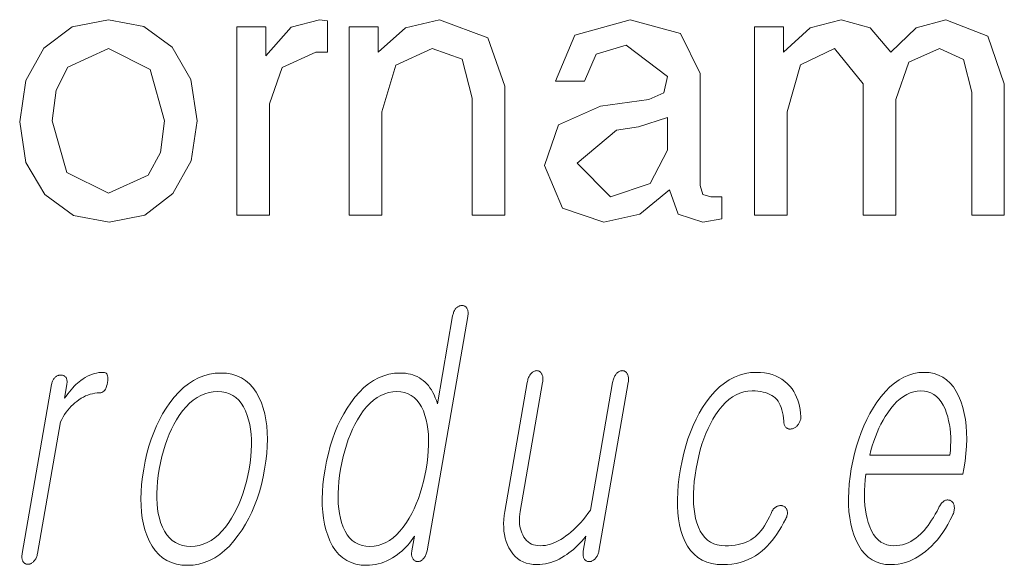
# Model space of a CAD drawing. Extents: x 0 to 218, y 0 to 297.
# Drawn here: x 137 to 142, y 13 to 15 of the extents above; entities that cross this region are included whole.
import ezdxf

# ---------------------------------------------------------------- set-up
doc = ezdxf.new("R2010")
doc.units = 0

msp = doc.modelspace()

# ---------------------------------------------------------------- linework, layer by layer
at = {"color": 7, "lineweight": 13}
for points in [[(136.970154, 14.686587), (136.998093, 14.87578), (137.081879, 15.02565), (137.211884, 15.123892), (137.378494, 15.156639), (137.541061, 15.124933), (137.671982, 15.029817), (137.758118, 14.881313), (137.786835, 14.689973), (137.759094, 14.506184), (137.675888, 14.355858), (137.547043, 14.256444), (137.381866, 14.223306), (137.217743, 14.255207), (137.085785, 14.35091), (136.999069, 14.499152)], [(137.970154, 14.256639), (137.970154, 15.123306), (138.103485, 15.123306), (138.103485, 14.989972), (138.220154, 15.121483), (138.350098, 15.156639), (138.386826, 15.15091), (138.386826, 15.006639), (138.332916, 15.006639), (138.179016, 14.936848), (138.120148, 14.7694), (138.120148, 14.256639)], [(138.486816, 14.256639), (138.486816, 15.123306), (138.620148, 15.123306), (138.620148, 15.006639), (138.747238, 15.11914), (138.902969, 15.156639), (139.125107, 15.073566), (139.203491, 14.85065), (139.203491, 14.256639), (139.053497, 14.256639), (139.053497, 14.795702), (139.006622, 14.974607), (138.869629, 15.023306), (138.70166, 14.947264), (138.636826, 14.732681), (138.636826, 14.256639)], [(139.436829, 14.873306), (139.525894, 15.085806), (139.780579, 15.156639), (140.012604, 15.092317), (140.103485, 14.908201), (140.103485, 14.392838), (140.115479, 14.35065), (140.151672, 14.339972), (140.203491, 14.339972), (140.203491, 14.23867), (140.115997, 14.223306), (140.001923, 14.261327), (139.962341, 14.373306), (139.825439, 14.260806), (139.658966, 14.223306), (139.469116, 14.28841), (139.386826, 14.484764), (139.451019, 14.672329), (139.6436, 14.757941), (139.866776, 14.78841), (139.935272, 14.81966), (139.953491, 14.89466), (139.762878, 15.039972), (139.62381, 14.997785), (139.57016, 14.873306)], [(140.353485, 15.123306), (140.486816, 15.123306), (140.486816, 15.006639), (140.6091, 15.11914), (140.752975, 15.156639), (140.885986, 15.11914), (140.980835, 15.006639), (141.097443, 15.11914), (141.234222, 15.156639), (141.428223, 15.080077), (141.503494, 14.861327), (141.503494, 14.256639), (141.353485, 14.256639), (141.353485, 14.822525), (141.316254, 14.97311), (141.204529, 15.023306), (141.064178, 14.960285), (141.003494, 14.789452), (141.003494, 14.256639), (140.853485, 14.256639), (140.853485, 14.861327), (140.721725, 15.023306), (140.564941, 14.948827), (140.503494, 14.732681), (140.503494, 14.256639), (140.353485, 14.256639)], [(137.120148, 14.689973), (137.186554, 14.452212), (137.378494, 14.356639), (137.56131, 14.440233), (137.61795, 14.544855), (137.636826, 14.689973), (137.571198, 14.927732), (137.378494, 15.023306), (137.191513, 14.937368), (137.138, 14.832551)], [(139.953491, 14.706639), (139.819901, 14.66315), (139.717285, 14.648046), (139.536835, 14.494921), (139.690994, 14.339972), (139.873291, 14.401171), (139.953491, 14.556118)], [(139.033478, 13.788374), (139.034195, 13.79324), (139.034668, 13.797888), (139.034866, 13.802318), (139.03479, 13.80653), (139.034485, 13.810525), (139.033875, 13.814302), (139.03302, 13.817862), (139.031891, 13.821203), (139.030502, 13.824327), (139.028854, 13.827234), (139.027191, 13.829597), (139.025406, 13.831711), (139.023499, 13.833576), (139.021515, 13.835193), (139.019379, 13.836561), (139.017166, 13.83768), (139.014832, 13.838551), (139.01239, 13.839172), (139.009827, 13.839545), (139.007141, 13.83967), (139.004227, 13.839561), (139.001343, 13.839234), (138.998535, 13.838691), (138.995758, 13.837929), (138.993042, 13.836949), (138.990387, 13.835752), (138.987778, 13.834338), (138.985229, 13.832706), (138.982712, 13.830856), (138.980255, 13.828789), (138.977814, 13.825897), (138.975555, 13.82282), (138.97345, 13.819555), (138.971512, 13.816105), (138.969757, 13.812468), (138.96817, 13.808644), (138.966766, 13.804633), (138.965515, 13.800437), (138.964447, 13.796053), (138.963562, 13.791483), (138.893372, 13.387338), (138.888672, 13.401561), (138.883545, 13.415007), (138.878021, 13.427675), (138.872101, 13.439566), (138.865753, 13.45068), (138.858994, 13.461017), (138.851837, 13.470576), (138.844269, 13.479359), (138.836304, 13.487364), (138.827911, 13.494592), (138.819336, 13.501089), (138.810287, 13.506903), (138.800781, 13.512033), (138.790802, 13.516478), (138.780396, 13.52024), (138.769501, 13.523317), (138.758148, 13.525711), (138.746353, 13.527421), (138.7341, 13.528447), (138.721375, 13.528789), (138.695572, 13.527421), (138.670471, 13.523317), (138.646042, 13.516478), (138.622299, 13.506903), (138.599243, 13.494592), (138.576874, 13.479546), (138.555176, 13.461763), (138.53418, 13.441245), (138.513855, 13.417991), (138.494232, 13.392001), (138.4776, 13.367115), (138.462036, 13.340955), (138.447571, 13.313519), (138.434143, 13.284809), (138.421829, 13.254825), (138.410568, 13.223566), (138.400391, 13.191032), (138.391266, 13.157224), (138.38324, 13.122141), (138.376282, 13.085784), (138.370667, 13.049722), (138.366562, 13.014903), (138.363968, 12.981328), (138.362885, 12.948996), (138.363312, 12.917908), (138.365265, 12.888063), (138.368713, 12.859463), (138.373688, 12.832105), (138.380157, 12.805991), (138.388153, 12.78112), (138.398712, 12.754835), (138.410904, 12.731318), (138.424744, 12.710566), (138.440216, 12.692581), (138.457336, 12.677364), (138.476089, 12.664913), (138.49649, 12.65523), (138.518524, 12.648313), (138.542206, 12.644162), (138.567505, 12.642778), (138.5811, 12.643198), (138.594574, 12.644457), (138.607941, 12.646556), (138.621216, 12.649493), (138.634384, 12.653271), (138.647446, 12.657887), (138.6604, 12.663343), (138.673264, 12.669639), (138.686005, 12.676773), (138.698654, 12.684748), (138.70929, 12.69238), (138.719543, 12.700354), (138.729401, 12.70867), (138.738861, 12.717328), (138.747925, 12.726328), (138.756592, 12.73567), (138.764862, 12.745354), (138.772736, 12.75538), (138.780212, 12.765747), (138.787292, 12.776457), (138.775696, 12.709618), (138.775055, 12.705343), (138.774658, 12.701224), (138.77446, 12.69726), (138.774536, 12.693452), (138.774811, 12.689799), (138.77533, 12.686302), (138.776077, 12.68296), (138.777054, 12.679773), (138.778259, 12.676743), (138.779709, 12.673866), (138.781372, 12.671489), (138.783142, 12.669328), (138.785034, 12.667385), (138.787018, 12.665659), (138.789108, 12.664151), (138.791306, 12.662862), (138.79361, 12.661789), (138.796021, 12.660933), (138.798523, 12.660296), (138.801147, 12.659877), (138.804062, 12.659986), (138.8069, 12.660313), (138.809662, 12.660856), (138.812347, 12.661618), (138.814972, 12.662597), (138.817505, 12.663795), (138.819977, 12.665209), (138.822357, 12.666841), (138.824661, 12.668691), (138.826904, 12.670758), (138.829559, 12.673664), (138.832092, 12.676789), (138.834427, 12.680131), (138.836594, 12.68369), (138.838608, 12.687468), (138.840454, 12.691463), (138.842117, 12.695675), (138.843628, 12.700105), (138.844971, 12.704753), (138.846146, 12.709618)], [(137.116882, 13.475939), (136.981644, 12.697183), (136.980957, 12.692613), (136.980499, 12.688229), (136.98027, 12.684032), (136.980286, 12.680021), (136.98056, 12.676198), (136.981049, 12.672561), (136.981781, 12.669109), (136.982742, 12.665846), (136.983948, 12.662767), (136.985382, 12.659877), (136.987061, 12.657514), (136.988892, 12.6554), (136.990829, 12.653535), (136.99292, 12.651918), (136.995117, 12.65055), (136.997482, 12.649431), (136.999969, 12.648561), (137.002594, 12.647939), (137.005341, 12.647566), (137.008224, 12.647442), (137.010941, 12.647566), (137.013626, 12.647939), (137.016296, 12.648561), (137.018936, 12.649431), (137.021545, 12.65055), (137.024139, 12.651918), (137.026703, 12.653535), (137.029236, 12.6554), (137.031769, 12.657514), (137.034241, 12.659877), (137.036896, 12.662767), (137.039368, 12.665846), (137.041656, 12.669109), (137.043716, 12.672561), (137.045593, 12.676198), (137.047287, 12.680021), (137.048782, 12.684032), (137.050079, 12.688229), (137.051178, 12.692613), (137.052094, 12.697183), (137.157349, 13.3034), (137.163696, 13.31526), (137.170288, 13.326591), (137.177155, 13.337395), (137.184311, 13.34767), (137.191742, 13.357415), (137.199432, 13.366633), (137.207382, 13.375322), (137.215622, 13.383483), (137.224121, 13.391115), (137.23291, 13.398219), (137.24295, 13.405602), (137.253113, 13.412209), (137.263382, 13.418037), (137.273773, 13.423089), (137.284271, 13.427363), (137.294891, 13.430861), (137.305618, 13.433581), (137.316467, 13.435524), (137.327423, 13.43669), (137.338501, 13.437078), (137.343979, 13.437561), (137.34903, 13.439007), (137.353653, 13.441416), (137.357849, 13.444789), (137.361618, 13.449125), (137.364975, 13.454426), (137.367905, 13.46069), (137.370407, 13.467918), (137.372498, 13.47611), (137.374146, 13.485266), (137.375214, 13.494125), (137.375656, 13.502053), (137.375458, 13.509048), (137.374603, 13.51511), (137.373123, 13.52024), (137.371002, 13.524436), (137.368225, 13.5277), (137.364838, 13.530032), (137.360794, 13.531431), (137.35611, 13.531898), (137.345245, 13.531525), (137.334488, 13.530405), (137.323822, 13.52854), (137.313263, 13.525928), (137.302795, 13.522571), (137.292419, 13.518467), (137.282135, 13.513618), (137.271973, 13.508021), (137.261887, 13.501679), (137.251923, 13.494592), (137.244354, 13.488731), (137.236786, 13.482343), (137.229218, 13.475426), (137.221649, 13.46798), (137.214096, 13.460007), (137.206512, 13.451504), (137.198959, 13.442472), (137.191391, 13.432913), (137.183823, 13.422825), (137.176239, 13.412209), (137.187317, 13.475939), (137.187927, 13.480198), (137.188309, 13.48427), (137.188416, 13.488156), (137.188263, 13.491856), (137.187851, 13.495369), (137.187164, 13.498695), (137.186249, 13.501835), (137.185059, 13.504788), (137.183594, 13.507555), (137.181885, 13.510136), (137.180115, 13.511908), (137.178253, 13.513494), (137.17627, 13.514893), (137.174194, 13.516105), (137.172028, 13.517131), (137.169754, 13.51797), (137.167389, 13.518622), (137.164902, 13.519089), (137.162323, 13.519369), (137.159637, 13.519463), (137.156723, 13.519353), (137.153839, 13.519027), (137.151031, 13.518483), (137.148254, 13.517721), (137.145538, 13.516742), (137.142883, 13.515545), (137.140274, 13.514131), (137.137726, 13.512499), (137.135223, 13.510649), (137.132751, 13.508581), (137.130371, 13.506017), (137.128174, 13.503296), (137.126129, 13.500421), (137.124268, 13.49739), (137.122589, 13.494204), (137.121094, 13.490861), (137.119781, 13.487364), (137.118622, 13.483711), (137.117661, 13.479902)], [(137.896423, 13.528789), (137.869751, 13.527421), (137.843765, 13.523317), (137.818481, 13.516478), (137.793915, 13.506903), (137.77005, 13.494592), (137.746902, 13.479546), (137.724457, 13.461762), (137.702698, 13.441245), (137.681671, 13.417991), (137.661346, 13.392001), (137.644287, 13.367115), (137.628342, 13.340955), (137.613525, 13.313519), (137.599823, 13.284809), (137.587234, 13.254825), (137.575775, 13.223566), (137.56543, 13.191032), (137.556213, 13.157224), (137.548096, 13.122141), (137.541122, 13.085783), (137.535522, 13.049722), (137.531494, 13.014903), (137.529022, 12.981327), (137.528107, 12.948996), (137.528717, 12.917908), (137.530914, 12.888063), (137.534668, 12.859462), (137.539978, 12.832105), (137.546844, 12.805991), (137.555267, 12.78112), (137.566513, 12.754835), (137.579437, 12.731318), (137.593994, 12.710566), (137.610245, 12.692581), (137.628143, 12.677363), (137.647705, 12.664913), (137.668945, 12.655229), (137.691818, 12.648312), (137.71637, 12.644162), (137.742584, 12.642778), (137.769058, 12.644162), (137.794861, 12.648312), (137.819977, 12.65523), (137.844421, 12.664913), (137.868179, 12.677363), (137.891266, 12.692581), (137.913666, 12.710566), (137.935394, 12.731318), (137.956451, 12.754835), (137.976807, 12.78112), (137.99408, 12.805991), (138.010223, 12.832105), (138.025177, 12.859463), (138.039017, 12.888063), (138.051697, 12.917908), (138.063232, 12.948996), (138.073624, 12.981328), (138.082855, 13.014903), (138.090942, 13.049722), (138.0979, 13.085784), (138.103516, 13.122141), (138.107574, 13.157224), (138.110046, 13.191032), (138.110901, 13.223566), (138.110199, 13.254825), (138.10791, 13.284809), (138.104034, 13.313519), (138.098572, 13.340955), (138.091522, 13.367115), (138.082886, 13.392001), (138.071594, 13.417991), (138.058685, 13.441245), (138.044113, 13.461762), (138.027924, 13.479546), (138.010086, 13.494592), (137.990631, 13.506903), (137.969528, 13.516478), (137.946808, 13.523317), (137.922424, 13.527421)], [(139.636719, 12.708064), (139.771667, 13.485266), (139.772461, 13.490426), (139.77298, 13.495338), (139.773224, 13.500002), (139.773193, 13.504416), (139.772888, 13.508582), (139.772308, 13.512499), (139.771484, 13.516168), (139.770355, 13.519587), (139.768982, 13.522758), (139.767334, 13.525681), (139.765701, 13.528338), (139.763931, 13.530717), (139.762024, 13.532815), (139.759979, 13.534634), (139.757782, 13.536173), (139.755463, 13.537432), (139.752991, 13.538411), (139.750397, 13.53911), (139.74765, 13.53953), (139.744751, 13.53967), (139.741821, 13.53953), (139.738937, 13.53911), (139.736084, 13.538411), (139.733276, 13.537432), (139.730515, 13.536173), (139.727798, 13.534634), (139.725128, 13.532815), (139.722473, 13.530717), (139.719879, 13.528338), (139.717346, 13.525681), (139.714874, 13.522758), (139.712601, 13.519588), (139.710464, 13.516168), (139.708496, 13.512499), (139.706696, 13.508582), (139.705048, 13.504416), (139.703568, 13.500002), (139.70224, 13.495338), (139.70108, 13.490426), (139.700104, 13.485266), (139.597794, 12.896147), (139.58667, 12.880976), (139.575531, 12.86655), (139.564331, 12.852872), (139.553131, 12.839939), (139.541885, 12.827753), (139.530609, 12.816312), (139.519318, 12.805618), (139.507996, 12.79567), (139.496628, 12.786468), (139.485229, 12.778011), (139.473236, 12.769447), (139.461288, 12.761784), (139.449371, 12.755022), (139.4375, 12.749162), (139.42569, 12.744204), (139.41391, 12.740147), (139.402161, 12.736991), (139.390457, 12.734737), (139.378815, 12.733385), (139.367188, 12.732934), (139.356171, 12.733432), (139.345764, 12.734923), (139.336029, 12.737411), (139.326935, 12.740892), (139.318512, 12.745369), (139.310715, 12.750841), (139.303589, 12.757307), (139.297089, 12.764769), (139.29126, 12.773224), (139.286072, 12.782675), (139.28183, 12.791877), (139.27829, 12.801453), (139.275406, 12.8114), (139.273209, 12.821722), (139.271698, 12.832416), (139.270859, 12.843483), (139.270691, 12.854923), (139.27121, 12.866737), (139.2724, 12.878923), (139.274292, 12.891483), (139.377396, 13.485266), (139.378174, 13.490426), (139.378693, 13.495338), (139.378937, 13.500001), (139.378906, 13.504416), (139.378601, 13.508582), (139.378021, 13.512499), (139.377197, 13.516168), (139.376083, 13.519587), (139.374695, 13.522758), (139.373047, 13.525681), (139.371429, 13.528338), (139.36969, 13.530717), (139.367844, 13.532815), (139.365875, 13.534634), (139.363785, 13.536173), (139.361588, 13.537432), (139.359268, 13.538411), (139.356842, 13.53911), (139.354279, 13.53953), (139.351624, 13.53967), (139.348694, 13.53953), (139.345795, 13.53911), (139.342926, 13.538411), (139.340134, 13.537432), (139.337372, 13.536173), (139.334656, 13.534634), (139.33197, 13.532815), (139.32933, 13.530716), (139.326736, 13.528338), (139.324188, 13.525681), (139.321732, 13.522758), (139.319458, 13.519587), (139.317322, 13.516168), (139.315353, 13.512499), (139.313538, 13.508582), (139.311905, 13.504416), (139.310425, 13.500001), (139.309097, 13.495338), (139.307938, 13.490426), (139.306946, 13.485266), (139.203827, 12.891483), (139.200958, 12.872177), (139.199127, 12.853432), (139.198364, 12.835245), (139.198639, 12.817618), (139.199982, 12.80055), (139.202362, 12.784042), (139.20578, 12.768095), (139.210266, 12.752706), (139.21582, 12.737877), (139.222412, 12.723608), (139.230881, 12.70884), (139.240356, 12.695628), (139.250824, 12.68397), (139.262299, 12.673866), (139.27478, 12.665318), (139.288239, 12.658322), (139.302704, 12.652883), (139.318176, 12.648996), (139.334625, 12.646665), (139.352081, 12.645887), (139.36499, 12.646292), (139.377869, 12.647504), (139.390656, 12.649525), (139.403381, 12.652353), (139.416046, 12.655991), (139.42865, 12.660437), (139.441193, 12.66569), (139.453659, 12.671753), (139.466064, 12.678623), (139.478394, 12.686302), (139.4888, 12.693079), (139.499069, 12.700354), (139.509216, 12.708126), (139.519257, 12.716395), (139.52919, 12.725163), (139.538986, 12.734426), (139.548676, 12.744188), (139.558228, 12.754447), (139.567688, 12.765203), (139.577011, 12.776458), (139.565125, 12.708063), (139.564484, 12.703789), (139.564087, 12.69967), (139.563904, 12.695706), (139.563965, 12.691897), (139.56424, 12.688245), (139.564758, 12.684748), (139.565521, 12.681406), (139.566498, 12.678219), (139.567703, 12.675188), (139.569153, 12.672313), (139.570831, 12.66995), (139.572647, 12.667835), (139.574585, 12.665971), (139.576675, 12.664353), (139.578888, 12.662986), (139.581238, 12.661867), (139.583725, 12.660996), (139.586349, 12.660375), (139.589096, 12.660002), (139.59198, 12.659877), (139.59491, 12.660002), (139.597809, 12.660375), (139.600647, 12.660996), (139.603424, 12.661867), (139.606171, 12.662986), (139.608856, 12.664353), (139.611496, 12.665971), (139.614105, 12.667835), (139.616638, 12.66995), (139.619141, 12.672313), (139.621796, 12.675188), (139.624268, 12.678219), (139.626526, 12.681406), (139.628571, 12.684748), (139.630432, 12.688245), (139.63208, 12.691897), (139.633545, 12.695706), (139.634796, 12.69967), (139.635864, 12.703789)], [(140.361542, 13.531898), (140.381104, 13.531245), (140.39978, 13.529286), (140.417542, 13.526022), (140.434448, 13.521452), (140.45047, 13.515576), (140.465591, 13.508395), (140.479828, 13.499908), (140.493179, 13.490115), (140.505661, 13.479017), (140.517242, 13.466613), (140.526001, 13.455157), (140.533936, 13.443172), (140.541031, 13.430659), (140.547272, 13.417618), (140.552673, 13.404048), (140.557236, 13.38995), (140.560959, 13.375323), (140.563843, 13.360168), (140.565887, 13.344483), (140.567078, 13.328271), (140.56694, 13.324276), (140.566559, 13.320374), (140.565948, 13.316566), (140.565125, 13.312851), (140.564056, 13.30923), (140.562744, 13.305701), (140.561203, 13.302266), (140.559448, 13.298923), (140.557434, 13.295675), (140.555176, 13.29252), (140.553009, 13.289519), (140.55072, 13.286737), (140.548355, 13.284172), (140.545868, 13.281825), (140.543304, 13.279696), (140.540619, 13.277784), (140.537857, 13.27609), (140.534973, 13.274613), (140.532013, 13.273354), (140.528961, 13.272312), (140.525665, 13.271504), (140.522491, 13.270945), (140.519424, 13.270634), (140.516464, 13.270572), (140.513611, 13.270758), (140.510895, 13.271194), (140.50827, 13.271877), (140.505768, 13.27281), (140.503357, 13.273992), (140.501083, 13.275421), (140.498596, 13.277411), (140.496368, 13.27965), (140.494415, 13.282136), (140.492737, 13.284872), (140.491302, 13.287856), (140.490173, 13.29109), (140.489288, 13.294572), (140.488693, 13.298302), (140.488358, 13.302281), (140.488297, 13.306509), (140.487122, 13.320732), (140.485336, 13.334178), (140.482925, 13.346846), (140.479919, 13.358737), (140.476288, 13.369851), (140.472046, 13.380188), (140.467194, 13.389748), (140.461731, 13.39853), (140.455658, 13.406535), (140.448975, 13.413763), (140.441559, 13.419966), (140.433426, 13.425514), (140.424561, 13.430411), (140.414978, 13.434654), (140.404663, 13.438245), (140.3936, 13.441183), (140.381836, 13.443468), (140.369339, 13.4451), (140.35611, 13.446079), (140.342148, 13.446405), (140.32309, 13.445302), (140.304535, 13.441991), (140.286469, 13.436473), (140.268906, 13.428748), (140.251862, 13.418815), (140.235306, 13.406675), (140.219254, 13.392328), (140.20372, 13.375773), (140.188675, 13.357012), (140.174133, 13.336043), (140.161835, 13.316224), (140.150299, 13.295318), (140.139496, 13.273323), (140.129425, 13.25024), (140.120087, 13.226068), (140.111511, 13.200809), (140.103699, 13.174462), (140.096588, 13.147027), (140.09024, 13.118505), (140.084625, 13.088893), (140.079865, 13.058691), (140.076202, 13.029639), (140.0737, 13.001738), (140.072311, 12.974986), (140.072052, 12.949385), (140.072937, 12.924934), (140.074951, 12.901633), (140.078094, 12.879483), (140.082367, 12.858483), (140.087769, 12.838634), (140.094971, 12.818551), (140.10347, 12.800582), (140.113281, 12.784727), (140.124374, 12.770986), (140.13678, 12.759359), (140.150482, 12.749846), (140.165466, 12.742447), (140.181763, 12.737163), (140.199371, 12.733992), (140.218262, 12.732934), (140.23407, 12.733276), (140.249222, 12.734303), (140.263718, 12.736012), (140.277557, 12.738405), (140.290771, 12.741484), (140.303314, 12.745245), (140.315186, 12.749691), (140.326416, 12.75482), (140.337006, 12.760633), (140.346924, 12.767131), (140.356384, 12.774437), (140.36557, 12.782675), (140.374481, 12.791846), (140.383148, 12.80195), (140.39151, 12.812986), (140.399628, 12.824955), (140.407471, 12.837856), (140.415039, 12.85169), (140.422348, 12.866458), (140.429382, 12.882157), (140.431137, 12.886385), (140.433075, 12.890365), (140.435211, 12.894094), (140.437515, 12.897576), (140.440002, 12.90081), (140.442688, 12.903794), (140.445557, 12.90653), (140.448593, 12.909018), (140.451813, 12.911256), (140.455231, 12.913245), (140.458221, 12.914675), (140.461182, 12.915856), (140.464142, 12.916789), (140.467072, 12.917473), (140.469971, 12.917909), (140.472855, 12.918095), (140.475708, 12.918033), (140.478546, 12.917722), (140.481384, 12.917162), (140.484192, 12.916354), (140.487091, 12.915313), (140.489777, 12.914053), (140.492249, 12.912577), (140.494507, 12.910882), (140.496536, 12.908971), (140.498352, 12.906841), (140.499939, 12.904494), (140.501312, 12.901929), (140.502457, 12.899147), (140.503387, 12.896147), (140.504288, 12.892961), (140.504852, 12.889618), (140.505096, 12.886121), (140.50502, 12.882468), (140.504623, 12.878659), (140.503906, 12.874696), (140.502853, 12.870577), (140.501495, 12.866302), (140.499802, 12.861872), (140.497787, 12.857286), (140.487503, 12.838182), (140.477097, 12.820043), (140.466553, 12.802867), (140.455887, 12.786654), (140.445099, 12.771406), (140.434174, 12.757121), (140.423126, 12.743799), (140.411926, 12.731442), (140.400635, 12.720048), (140.389191, 12.709619), (140.373718, 12.69751), (140.357666, 12.686675), (140.341003, 12.677115), (140.323761, 12.668831), (140.305908, 12.66182), (140.287445, 12.656084), (140.268402, 12.651624), (140.248764, 12.648437), (140.228516, 12.646524), (140.207687, 12.645887), (140.181091, 12.647224), (140.156265, 12.651235), (140.133209, 12.657919), (140.111969, 12.667276), (140.092484, 12.679307), (140.074799, 12.694012), (140.058868, 12.71139), (140.044739, 12.731441), (140.032394, 12.754168), (140.02182, 12.779566), (140.01413, 12.803629), (140.007935, 12.829183), (140.003265, 12.85623), (140.000092, 12.884768), (139.998444, 12.9148), (139.998291, 12.946322), (139.999649, 12.979339), (140.002518, 13.013846), (140.006897, 13.049846), (140.012787, 13.087338), (140.019745, 13.123712), (140.027786, 13.158841), (140.036896, 13.192727), (140.047119, 13.225369), (140.05838, 13.256768), (140.07074, 13.286923), (140.084198, 13.315836), (140.098709, 13.343504), (140.114319, 13.369929), (140.130981, 13.39511), (140.150864, 13.4211), (140.171448, 13.444354), (140.192749, 13.464872), (140.214722, 13.482655), (140.237427, 13.497701), (140.260834, 13.510012), (140.284958, 13.519587), (140.309784, 13.526426), (140.335312, 13.53053)], [(141.202087, 12.908582), (141.193817, 12.89282), (141.185532, 12.877867), (141.177216, 12.863722), (141.1689, 12.850385), (141.160553, 12.837856), (141.152191, 12.826137), (141.143799, 12.815225), (141.135406, 12.80512), (141.126984, 12.795826), (141.118546, 12.787338), (141.107422, 12.777001), (141.096054, 12.767753), (141.084412, 12.759592), (141.07251, 12.75252), (141.060333, 12.746535), (141.047882, 12.741639), (141.035187, 12.737831), (141.022217, 12.73511), (141.008972, 12.733479), (140.995468, 12.732934), (140.978729, 12.734007), (140.963074, 12.737225), (140.948502, 12.742587), (140.934998, 12.750095), (140.922577, 12.759748), (140.911224, 12.771545), (140.900955, 12.785489), (140.891754, 12.801577), (140.883636, 12.81981), (140.876617, 12.840188), (140.871338, 12.858639), (140.867035, 12.877929), (140.863647, 12.898059), (140.861206, 12.919027), (140.859711, 12.940836), (140.859161, 12.963484), (140.859528, 12.986971), (140.86087, 13.011297), (140.863129, 13.036463), (140.866348, 13.062468), (141.312897, 13.062468), (141.317215, 13.087338), (141.322784, 13.123152), (141.326828, 13.157846), (141.329361, 13.191422), (141.330383, 13.223877), (141.329895, 13.255215), (141.327881, 13.285432), (141.324371, 13.31453), (141.319351, 13.342509), (141.312805, 13.36937), (141.304749, 13.39511), (141.294235, 13.4211), (141.282257, 13.444354), (141.268845, 13.464872), (141.253967, 13.482655), (141.23764, 13.497702), (141.219849, 13.510012), (141.200623, 13.519588), (141.179932, 13.526426), (141.157806, 13.53053), (141.134216, 13.531898), (141.110153, 13.53053), (141.086639, 13.526426), (141.063629, 13.519588), (141.041138, 13.510012), (141.019196, 13.497702), (140.997757, 13.482655), (140.976868, 13.464872), (140.956482, 13.444354), (140.936615, 13.4211), (140.917297, 13.39511), (140.900513, 13.36937), (140.884842, 13.342509), (140.87027, 13.31453), (140.856781, 13.285432), (140.844421, 13.255214), (140.833145, 13.223877), (140.822983, 13.191422), (140.813919, 13.157846), (140.805939, 13.123152), (140.799072, 13.087338), (140.793564, 13.051836), (140.789536, 13.017452), (140.786987, 12.984188), (140.78595, 12.952044), (140.786377, 12.921018), (140.78833, 12.89111), (140.791733, 12.862323), (140.796661, 12.834655), (140.80304, 12.808105), (140.810944, 12.782675), (140.821243, 12.756685), (140.833023, 12.733432), (140.846283, 12.712914), (140.861008, 12.695131), (140.877213, 12.680084), (140.894897, 12.667773), (140.914032, 12.658198), (140.934677, 12.65136), (140.956772, 12.647256), (140.980347, 12.645887), (140.997498, 12.646494), (141.014404, 12.648313), (141.031067, 12.651343), (141.047485, 12.655587), (141.06366, 12.661043), (141.07959, 12.667711), (141.095276, 12.675592), (141.110718, 12.684686), (141.125916, 12.694991), (141.140869, 12.70651), (141.155151, 12.718525), (141.169037, 12.731566), (141.182495, 12.745634), (141.195557, 12.760727), (141.208191, 12.776846), (141.220413, 12.793991), (141.232239, 12.812162), (141.243637, 12.831359), (141.254623, 12.851582), (141.265198, 12.87283), (141.267227, 12.877462), (141.268982, 12.882032), (141.270447, 12.88654), (141.271622, 12.890986), (141.272522, 12.89537), (141.273132, 12.899691), (141.273468, 12.90395), (141.273499, 12.908147), (141.27327, 12.912282), (141.272751, 12.916354), (141.27211, 12.919665), (141.271271, 12.922758), (141.270233, 12.925633), (141.269012, 12.928292), (141.267578, 12.930733), (141.265961, 12.932955), (141.26413, 12.93496), (141.262115, 12.936748), (141.259888, 12.938318), (141.257477, 12.939671), (141.254791, 12.941085), (141.252075, 12.94222), (141.249313, 12.943074), (141.246536, 12.943649), (141.243744, 12.943945), (141.240906, 12.94396), (141.238068, 12.943696), (141.235184, 12.943152), (141.232269, 12.942328), (141.22934, 12.941224), (141.226135, 12.939219), (141.223022, 12.936934), (141.220001, 12.93437), (141.217117, 12.931525), (141.214325, 12.928401), (141.21167, 12.924996), (141.209106, 12.921312), (141.206665, 12.917349), (141.204315, 12.913105)], [(137.881592, 13.443296), (137.90094, 13.442193), (137.919037, 13.438882), (137.935867, 13.433364), (137.951431, 13.425638), (137.965714, 13.415706), (137.978729, 13.403566), (137.990479, 13.389219), (138.000946, 13.372664), (138.010162, 13.353903), (138.018097, 13.332933), (138.024323, 13.312836), (138.029343, 13.291711), (138.033173, 13.269561), (138.035797, 13.246385), (138.037216, 13.222182), (138.037445, 13.196955), (138.036453, 13.170701), (138.034271, 13.143421), (138.030884, 13.115115), (138.026306, 13.085784), (138.020813, 13.057027), (138.014435, 13.029203), (138.007217, 13.002312), (137.99913, 12.976354), (137.990173, 12.951327), (137.980377, 12.927235), (137.969696, 12.904074), (137.958176, 12.881845), (137.945786, 12.86055), (137.932526, 12.840188), (137.917297, 12.819219), (137.901581, 12.800457), (137.885361, 12.783903), (137.868622, 12.769555), (137.85141, 12.757416), (137.833679, 12.747483), (137.81543, 12.739758), (137.796692, 12.73424), (137.777435, 12.730928), (137.75769, 12.729825), (137.738098, 12.730928), (137.719788, 12.73424), (137.702728, 12.739758), (137.686951, 12.747483), (137.67244, 12.757416), (137.659195, 12.769555), (137.647217, 12.783902), (137.636505, 12.800457), (137.627075, 12.819219), (137.618927, 12.840188), (137.613129, 12.860271), (137.608475, 12.881349), (137.60498, 12.90342), (137.602631, 12.926488), (137.60144, 12.95055), (137.601395, 12.975607), (137.602509, 13.001659), (137.604736, 13.028706), (137.608154, 13.056747), (137.612701, 13.085783), (137.618286, 13.115115), (137.624664, 13.143421), (137.631851, 13.170701), (137.639832, 13.196955), (137.648605, 13.222182), (137.658188, 13.246385), (137.668549, 13.269561), (137.679733, 13.291711), (137.691711, 13.312836), (137.704483, 13.332933), (137.71994, 13.353903), (137.73587, 13.372664), (137.75235, 13.389218), (137.769287, 13.403566), (137.786743, 13.415706), (137.804718, 13.425638), (137.823181, 13.433364), (137.842148, 13.438882), (137.861603, 13.442193)], [(138.706528, 13.443296), (138.725006, 13.442193), (138.742249, 13.438882), (138.75827, 13.433364), (138.773087, 13.425638), (138.786667, 13.415706), (138.799011, 13.403566), (138.81015, 13.389219), (138.820068, 13.372664), (138.828751, 13.353903), (138.836212, 13.332933), (138.841782, 13.312836), (138.846222, 13.291711), (138.849548, 13.269561), (138.851715, 13.246385), (138.852768, 13.222182), (138.852692, 13.196955), (138.851471, 13.170701), (138.849121, 13.143421), (138.845627, 13.115115), (138.841003, 13.085784), (138.835495, 13.056747), (138.829193, 13.028706), (138.822113, 13.001659), (138.81424, 12.975608), (138.805603, 12.95055), (138.796173, 12.926488), (138.785965, 12.903421), (138.774963, 12.881349), (138.763199, 12.860271), (138.750641, 12.840188), (138.735901, 12.819219), (138.720703, 12.800457), (138.705048, 12.783903), (138.688934, 12.769556), (138.672363, 12.757416), (138.655334, 12.747483), (138.637848, 12.739758), (138.619904, 12.73424), (138.601501, 12.730928), (138.582642, 12.729825), (138.563934, 12.730928), (138.546478, 12.73424), (138.530304, 12.739758), (138.515335, 12.747483), (138.501633, 12.757416), (138.489166, 12.769556), (138.477966, 12.783903), (138.467987, 12.800457), (138.459274, 12.819219), (138.451813, 12.840188), (138.446442, 12.860271), (138.442169, 12.881349), (138.439026, 12.903421), (138.436981, 12.926488), (138.436035, 12.95055), (138.436188, 12.975608), (138.437454, 13.001659), (138.439819, 13.028706), (138.443298, 13.056747), (138.447861, 13.085784), (138.45343, 13.115115), (138.459747, 13.143421), (138.466797, 13.170701), (138.474625, 13.196955), (138.4832, 13.222182), (138.492523, 13.246385), (138.502594, 13.269561), (138.513428, 13.291711), (138.525024, 13.312836), (138.537369, 13.332933), (138.552124, 13.353903), (138.567352, 13.372664), (138.583069, 13.389219), (138.599274, 13.403566), (138.615936, 13.415706), (138.633087, 13.425638), (138.650726, 13.433364), (138.668854, 13.438882), (138.687439, 13.442193)], [(140.883728, 13.149514), (140.889343, 13.171898), (140.895538, 13.19366), (140.902328, 13.2148), (140.909729, 13.235317), (140.917709, 13.255214), (140.9263, 13.274488), (140.935486, 13.293141), (140.945251, 13.311172), (140.955627, 13.328582), (140.966614, 13.345369), (140.980499, 13.364567), (140.99469, 13.381742), (141.009186, 13.396898), (141.024002, 13.410033), (141.039124, 13.421146), (141.054565, 13.43024), (141.070297, 13.437313), (141.086334, 13.442365), (141.102692, 13.445395), (141.119354, 13.446405), (141.135681, 13.44538), (141.151001, 13.442303), (141.165344, 13.437173), (141.17868, 13.429992), (141.19104, 13.420758), (141.202393, 13.409473), (141.212769, 13.396136), (141.222137, 13.380748), (141.230515, 13.363307), (141.2379, 13.343815), (141.242996, 13.326763), (141.247284, 13.309183), (141.250793, 13.291075), (141.25351, 13.272437), (141.255402, 13.253271), (141.256531, 13.233577), (141.256836, 13.213354), (141.256378, 13.192603), (141.255096, 13.171323), (141.253021, 13.149515)]]:
    msp.add_lwpolyline(points, close=True, dxfattribs=at)

doc.saveas('drawing.dxf')
